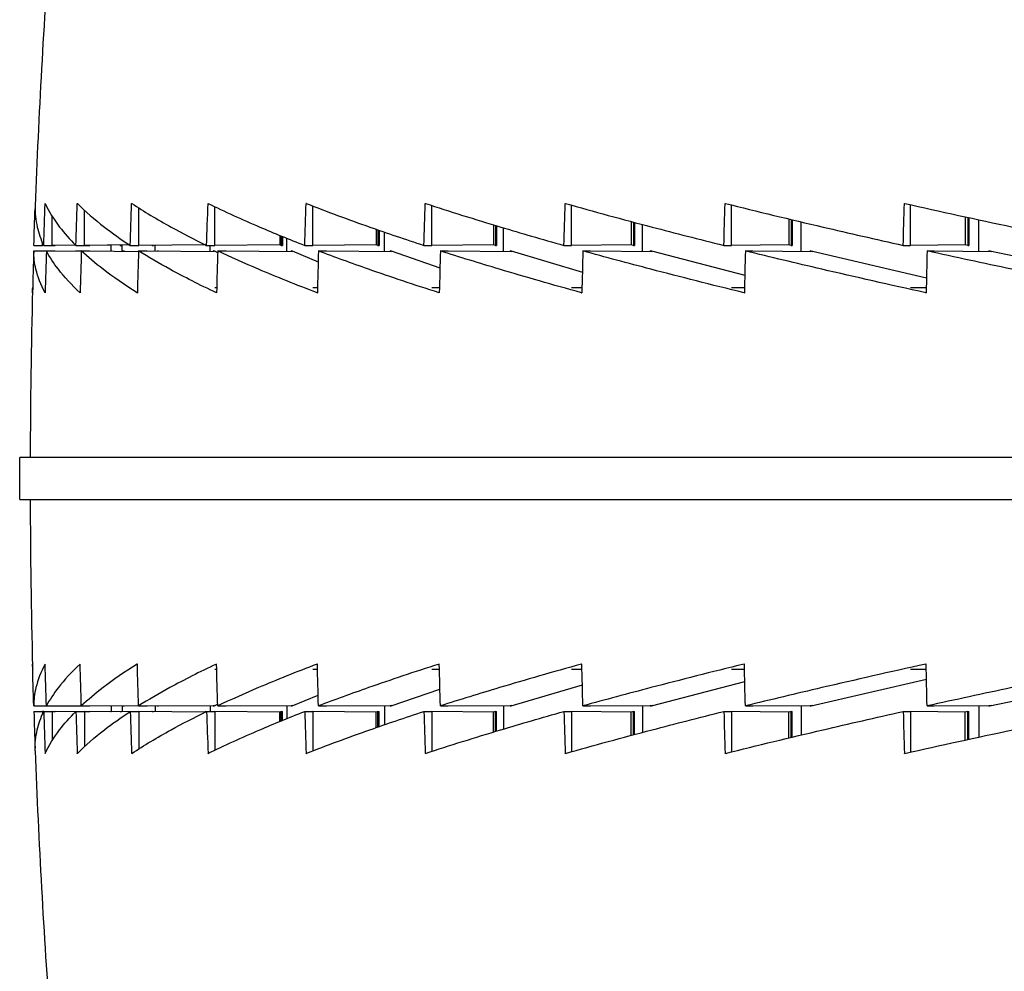
# Model space of a CAD drawing. Extents: x -19 to 547, y -19 to 427.
# Drawn here: x 189 to 192, y 171 to 174 of the extents above; entities that cross this region are included whole.
import ezdxf

# ---------------------------------------------------------------- set-up
doc = ezdxf.new("R2010")
doc.units = 0
doc.header["$LTSCALE"] = 16
doc.header["$MEASUREMENT"] = 0
doc.layers.get('0').update_dxf_attribs({"color": 2, "linetype": 'CONTINUOUS'})
doc.layers.add('1', color=7, linetype='CONTINUOUS')

msp = doc.modelspace()

# ---------------------------------------------------------------- linework, layer by layer
at = {"extrusion": (0, 1, 0)}
msp.add_line((189.4836, 172.70176), (189.4836, 172.82676), dxfattribs=at)
for start, end in [(175.757509, 177.888729), (178.541143, 179.837746), (180.162254, 181.458857), (182.111271, 184.242491)]:
    msp.add_arc((211.58516, 172.76426), 22.07031, start, end)
at = {"layer": '1', "extrusion": (0, 1, 0)}
for p, q in [((189.55966, 173.58488), (189.55957, 173.58488)), ((189.65588, 173.58488), (189.6557, 173.58488)), ((189.67668, 173.46006), (189.67668, 173.5649)), ((189.81846, 173.58488), (189.81819, 173.58488)), ((189.83888, 173.46006), (189.83888, 173.57174)), ((190.04668, 173.58488), (190.04632, 173.58488)), ((190.06664, 173.46006), (190.06664, 173.57523)), ((190.33952, 173.58488), (190.33907, 173.58488)), ((190.35892, 173.46006), (190.35892, 173.57735)), ((190.69567, 173.58488), (190.69513, 173.58488)), ((190.71443, 173.46006), (190.71443, 173.57878)), ((191.11353, 173.58488), (191.11292, 173.58488)), ((191.13157, 173.46006), (191.13157, 173.57982)), ((191.59125, 173.58489), (191.59056, 173.58488)), ((191.60849, 173.46006), (191.60849, 173.58061)), ((192.12669, 173.58489), (192.12592, 173.58488)), ((192.14305, 173.46006), (192.14305, 173.58124)), ((189.58074, 173.46006), (189.58074, 173.54643)), ((191.77952, 173.53901), (191.77952, 173.46175)), ((191.78683, 173.53727), (191.78683, 173.46006)), ((191.79009, 173.53649), (191.79009, 173.46006)), ((192.3064, 173.54533), (192.3064, 173.46175)), ((192.31446, 173.54358), (192.31446, 173.46006)), ((192.3176, 173.5429), (192.3176, 173.46006)), ((192.34754, 173.44213), (192.34754, 173.53644)), ((190.54827, 173.50802), (190.54827, 173.46175)), ((190.55315, 173.50632), (190.55315, 173.46006)), ((190.55671, 173.50508), (190.55671, 173.46006)), ((190.89848, 173.52124), (190.89848, 173.46175)), ((190.9042, 173.51951), (190.9042, 173.46006)), ((190.90768, 173.51846), (190.90768, 173.46006)), ((190.92768, 173.44199), (190.92768, 173.51247)), ((191.30951, 173.53121), (191.30951, 173.46175)), ((191.31604, 173.52947), (191.31604, 173.46006)), ((191.31942, 173.52857), (191.31942, 173.46006)), ((191.34284, 173.44203), (191.34284, 173.52236)), ((191.81684, 173.44208), (191.81684, 173.53014)), ((190.26043, 173.48966), (190.26043, 173.46175)), ((190.26446, 173.48802), (190.26446, 173.46006)), ((190.26808, 173.48654), (190.26808, 173.46006)), ((190.28098, 173.4419), (190.28098, 173.4813)), ((190.5732, 173.44194), (190.5732, 173.49939)), ((189.52595, 173.46006), (189.5515, 173.46006)), ((189.5515, 173.46006), (189.5515, 173.46823)), ((189.55518, 173.46009), (189.5515, 173.46006)), ((189.55519, 173.46006), (189.58074, 173.46006)), ((189.65066, 173.46064), (189.58074, 173.46006)), ((189.58074, 173.46006), (189.58909, 173.46006)), ((189.65073, 173.46057), (189.58909, 173.46006)), ((189.58909, 173.46006), (189.58909, 173.46013)), ((189.65124, 173.46006), (189.67668, 173.46006)), ((189.81193, 173.4612), (189.67668, 173.46006)), ((189.67668, 173.46006), (189.69335, 173.46006)), ((189.75461, 173.46057), (189.69335, 173.46006)), ((189.69335, 173.46006), (189.69335, 173.4602)), ((189.75474, 173.46006), (189.75457, 173.46072)), ((189.75474, 173.46072), (189.75474, 173.46006)), ((189.75474, 173.46006), (189.75661, 173.46006)), ((189.75661, 173.44346), (189.75661, 173.46073)), ((189.78398, 173.46006), (189.78326, 173.46096)), ((189.78398, 173.46097), (189.78398, 173.46006)), ((189.78398, 173.46006), (189.78771, 173.46006)), ((189.78771, 173.461), (189.78771, 173.46006)), ((189.78957, 173.44265), (189.78957, 173.46101)), ((189.81368, 173.46006), (189.83888, 173.46006)), ((190.03626, 173.46175), (189.83888, 173.46006)), ((189.87901, 173.46006), (189.87856, 173.4604)), ((189.87901, 173.4604), (189.87901, 173.46006)), ((189.87901, 173.46006), (189.88272, 173.46006)), ((189.88272, 173.46043), (189.88272, 173.46006)), ((189.88829, 173.44325), (189.88829, 173.46048)), ((190.03626, 173.46275), (190.03626, 173.46175)), ((190.03941, 173.46006), (190.03626, 173.46175)), ((190.03941, 173.46121), (190.03941, 173.46006)), ((190.03941, 173.46006), (190.04178, 173.46006)), ((190.04178, 173.46006), (190.06664, 173.46006)), ((190.05234, 173.44186), (190.05234, 173.46006)), ((190.26043, 173.46175), (190.06664, 173.46006)), ((190.26446, 173.46006), (190.26043, 173.46175)), ((190.26446, 173.46006), (190.26808, 173.46006)), ((190.33451, 173.46006), (190.35892, 173.46006)), ((190.54827, 173.46175), (190.35892, 173.46006)), ((190.55315, 173.46006), (190.54827, 173.46175)), ((190.55315, 173.46006), (190.55671, 173.46006)), ((190.69058, 173.46006), (190.71443, 173.46006)), ((190.89848, 173.46175), (190.71443, 173.46006)), ((190.9042, 173.46006), (190.89848, 173.46175)), ((190.9042, 173.46006), (190.90768, 173.46006)), ((191.10839, 173.46006), (191.13157, 173.46006)), ((191.30951, 173.46175), (191.13157, 173.46006)), ((191.31604, 173.46006), (191.30951, 173.46175)), ((191.31604, 173.46006), (191.31942, 173.46006)), ((191.58608, 173.46006), (191.60849, 173.46006)), ((191.77952, 173.46175), (191.60849, 173.46006)), ((191.78683, 173.46006), (191.77952, 173.46175)), ((191.78683, 173.46006), (191.79009, 173.46006)), ((192.12151, 173.46006), (192.14305, 173.46006)), ((192.3064, 173.46175), (192.14305, 173.46006)), ((192.31446, 173.46006), (192.3064, 173.46175)), ((192.31446, 173.46006), (192.3176, 173.46006)), ((189.52544, 173.44346), (189.5515, 173.44346)), ((189.5515, 173.44346), (189.56314, 173.44336)), ((189.55468, 173.44346), (189.56315, 173.44346)), ((189.56315, 173.44346), (189.58909, 173.44346)), ((189.58909, 173.44346), (189.66761, 173.4428)), ((189.65073, 173.44346), (189.66763, 173.44346)), ((189.66763, 173.44346), (189.69335, 173.44346)), ((189.69335, 173.44346), (189.83839, 173.44224)), ((189.75461, 173.44294), (189.75474, 173.44346)), ((189.75474, 173.44346), (189.75847, 173.44346)), ((189.75847, 173.44346), (189.75861, 173.44291)), ((189.79143, 173.44346), (189.79514, 173.44346)), ((189.79143, 173.44346), (189.79143, 173.44264)), ((189.79165, 173.44263), (189.79143, 173.44346)), ((189.79514, 173.44346), (189.79582, 173.4426)), ((189.83843, 173.44346), (189.8638, 173.44346)), ((189.8638, 173.44346), (190.06387, 173.44176)), ((189.89387, 173.44346), (189.89754, 173.44346)), ((189.89387, 173.44346), (189.89387, 173.4432)), ((189.89408, 173.4432), (189.89387, 173.44346)), ((189.89754, 173.44346), (189.89793, 173.44317)), ((190.06161, 173.44346), (190.06524, 173.44346)), ((190.06161, 173.44346), (190.06161, 173.44178)), ((190.06387, 173.44176), (190.06161, 173.44346)), ((190.06524, 173.44346), (190.07463, 173.4384)), ((190.07478, 173.44346), (190.09968, 173.44346)), ((190.09968, 173.44346), (190.29706, 173.44176)), ((190.29391, 173.44346), (190.29747, 173.44346)), ((190.29391, 173.44346), (190.29391, 173.44179)), ((190.29706, 173.44176), (190.29391, 173.44346)), ((190.29747, 173.44346), (190.3747, 173.41087)), ((190.37561, 173.44346), (190.39995, 173.44346)), ((190.39995, 173.44346), (190.59374, 173.44176)), ((190.58972, 173.44346), (190.59319, 173.44346)), ((190.58972, 173.44346), (190.58972, 173.4418)), ((190.59374, 173.44176), (190.58972, 173.44346)), ((190.59319, 173.44346), (190.73825, 173.39301)), ((190.7396, 173.44346), (190.76326, 173.44346)), ((190.76326, 173.44346), (190.9526, 173.44176)), ((190.94772, 173.44346), (190.9511, 173.44346)), ((190.94772, 173.44346), (190.94772, 173.44181)), ((190.9526, 173.44176), (190.94772, 173.44346)), ((190.9511, 173.44346), (191.16349, 173.38039)), ((191.16511, 173.44346), (191.18798, 173.44346)), ((191.18798, 173.44346), (191.37203, 173.44176)), ((191.36632, 173.44346), (191.36958, 173.44346)), ((191.36632, 173.44346), (191.36632, 173.44182)), ((191.37203, 173.44176), (191.36632, 173.44346)), ((191.36958, 173.44346), (191.64847, 173.37092)), ((191.65025, 173.44346), (191.67223, 173.44346)), ((191.67223, 173.44346), (191.85017, 173.44176)), ((191.84364, 173.44346), (191.84678, 173.44346)), ((191.84364, 173.44346), (191.84364, 173.44183)), ((191.85017, 173.44176), (191.84364, 173.44346)), ((191.84678, 173.44346), (192.19097, 173.3635)), ((192.19284, 173.44346), (192.21383, 173.44346)), ((192.21383, 173.44346), (192.38486, 173.44176)), ((192.37755, 173.44346), (192.38055, 173.44346)), ((192.37755, 173.44346), (192.37755, 173.44184)), ((192.38486, 173.44176), (192.37755, 173.44346)), ((192.38055, 173.44346), (192.78857, 173.35748)), ((190.06664, 173.33408), (190.07182, 173.33413)), ((190.06664, 173.33408), (190.07182, 173.33408)), ((190.35892, 173.33408), (190.37273, 173.33421)), ((190.35892, 173.33408), (190.37272, 173.33408)), ((190.71443, 173.33408), (190.7368, 173.33429)), ((190.71443, 173.33408), (190.73679, 173.33408)), ((191.13157, 173.33408), (191.1624, 173.33438)), ((191.13157, 173.33408), (191.1624, 173.33408)), ((191.60849, 173.33408), (191.64765, 173.33447)), ((191.60849, 173.33408), (191.64764, 173.33408)), ((192.14305, 173.33408), (192.19036, 173.33457)), ((192.14305, 173.33408), (192.19035, 173.33408)), ((189.52194, 173.31871), (189.52195, 173.31871)), ((189.55953, 173.31871), (189.55967, 173.3187)), ((189.66392, 173.31871), (189.66419, 173.3187)), ((189.83463, 173.31871), (189.83503, 173.3187)), ((190.07091, 173.31871), (190.07144, 173.3187)), ((190.3717, 173.31871), (190.37236, 173.3187)), ((190.73566, 173.31871), (190.73644, 173.3187)), ((191.16116, 173.31871), (191.16205, 173.3187)), ((191.64629, 173.31871), (191.64731, 173.3187)), ((192.18891, 173.31871), (192.19003, 173.31869)), ((219.5461, 172.82676), (189.4836, 172.82676)), ((189.4836, 172.70176), (219.5461, 172.70176)), ((189.52194, 172.20981), (189.52195, 172.20981)), ((189.55953, 172.20981), (189.55967, 172.20981)), ((189.66392, 172.20981), (189.66419, 172.20981)), ((189.83463, 172.20981), (189.83503, 172.20981)), ((190.06664, 172.19443), (190.07182, 172.19443)), ((190.06664, 172.19443), (190.07182, 172.19439)), ((190.07091, 172.20981), (190.07144, 172.20981)), ((190.35892, 172.19443), (190.37272, 172.19443)), ((190.35892, 172.19443), (190.37273, 172.19431)), ((190.3717, 172.20981), (190.37236, 172.20982)), ((190.71443, 172.19443), (190.73679, 172.19443)), ((190.71443, 172.19443), (190.7368, 172.19423)), ((190.73566, 172.20981), (190.73644, 172.20982)), ((191.13157, 172.19443), (191.1624, 172.19443)), ((191.13157, 172.19443), (191.1624, 172.19414)), ((191.16116, 172.20981), (191.16205, 172.20982)), ((191.60849, 172.19443), (191.64764, 172.19443)), ((191.60849, 172.19443), (191.64765, 172.19404)), ((191.64629, 172.20981), (191.64731, 172.20982)), ((192.14305, 172.19443), (192.19035, 172.19443)), ((192.14305, 172.19443), (192.19036, 172.19394)), ((192.18891, 172.20981), (192.19003, 172.20982)), ((191.36958, 172.08506), (191.64847, 172.15759)), ((191.84678, 172.08506), (192.19097, 172.16502)), ((192.38055, 172.08506), (192.78857, 172.17104)), ((190.59319, 172.08506), (190.73825, 172.1355)), ((190.9511, 172.08506), (191.16349, 172.14813)), ((190.29747, 172.08506), (190.3747, 172.11764)), ((189.52544, 172.08506), (189.5515, 172.08506)), ((189.52595, 172.06846), (189.5515, 172.06846)), ((189.5515, 172.08506), (189.56314, 172.08515)), ((189.5515, 172.06846), (189.5515, 172.06028)), ((189.55518, 172.06843), (189.5515, 172.06846)), ((189.55468, 172.08506), (189.56315, 172.08506)), ((189.55519, 172.06846), (189.58074, 172.06846)), ((189.56315, 172.08506), (189.58909, 172.08506)), ((189.58074, 172.06846), (189.58074, 171.98209)), ((189.65066, 172.06787), (189.58074, 172.06846)), ((189.58074, 172.06846), (189.58909, 172.06846)), ((189.58909, 172.08506), (189.66761, 172.08571)), ((189.58909, 172.06846), (189.58909, 172.06839)), ((189.65073, 172.06794), (189.58909, 172.06846)), ((189.65073, 172.08506), (189.66763, 172.08506)), ((189.65124, 172.06846), (189.67668, 172.06846)), ((189.66763, 172.08506), (189.69335, 172.08506)), ((189.67668, 172.06846), (189.67668, 171.96361)), ((189.81193, 172.06731), (189.67668, 172.06846)), ((189.67668, 172.06846), (189.69335, 172.06846)), ((189.69335, 172.08506), (189.83839, 172.08627)), ((189.69335, 172.06846), (189.69335, 172.06832)), ((189.75461, 172.06794), (189.69335, 172.06846)), ((189.75474, 172.06846), (189.75457, 172.0678)), ((189.75461, 172.08557), (189.75474, 172.08506)), ((189.75474, 172.08506), (189.75847, 172.08506)), ((189.75474, 172.0678), (189.75474, 172.06846)), ((189.75474, 172.06846), (189.75661, 172.06846)), ((189.75661, 172.08506), (189.75661, 172.06778)), ((189.75847, 172.08506), (189.75861, 172.0856)), ((189.78398, 172.06846), (189.78326, 172.06756)), ((189.78398, 172.06755), (189.78398, 172.06846)), ((189.78398, 172.06846), (189.78771, 172.06846)), ((189.78771, 172.06752), (189.78771, 172.06846)), ((189.78957, 172.08586), (189.78957, 172.0675)), ((189.79143, 172.08506), (189.79143, 172.08588)), ((189.79165, 172.08588), (189.79143, 172.08506)), ((189.79143, 172.08506), (189.79514, 172.08506)), ((189.79514, 172.08506), (189.79582, 172.08592)), ((189.81368, 172.06846), (189.83888, 172.06846)), ((189.83843, 172.08506), (189.8638, 172.08506)), ((189.83888, 172.06846), (189.83888, 171.95677)), ((190.03626, 172.06676), (189.83888, 172.06846)), ((189.8638, 172.08506), (190.06387, 172.08675)), ((189.87901, 172.06846), (189.87856, 172.06812)), ((189.87901, 172.06811), (189.87901, 172.06846)), ((189.87901, 172.06846), (189.88272, 172.06846)), ((189.88272, 172.06808), (189.88272, 172.06846)), ((189.88829, 172.08526), (189.88829, 172.06803)), ((189.89387, 172.08506), (189.89387, 172.08531)), ((189.89408, 172.08531), (189.89387, 172.08506)), ((189.89387, 172.08506), (189.89754, 172.08506)), ((189.89754, 172.08506), (189.89793, 172.08535)), ((190.03941, 172.06846), (190.03626, 172.06676)), ((190.03626, 172.06576), (190.03626, 172.06676)), ((190.03941, 172.0673), (190.03941, 172.06846)), ((190.03941, 172.06846), (190.04178, 172.06846)), ((190.04178, 172.06846), (190.06664, 172.06846)), ((190.05234, 172.08665), (190.05234, 172.06846)), ((190.06387, 172.08675), (190.06161, 172.08506)), ((190.06161, 172.08506), (190.06161, 172.08673)), ((190.06161, 172.08506), (190.06524, 172.08506)), ((190.06524, 172.08506), (190.07463, 172.09012)), ((190.06664, 172.06846), (190.06664, 171.95328)), ((190.26043, 172.06676), (190.06664, 172.06846)), ((190.07478, 172.08506), (190.09968, 172.08506)), ((190.09968, 172.08506), (190.29706, 172.08675)), ((190.26446, 172.06846), (190.26043, 172.06676)), ((190.26043, 172.03885), (190.26043, 172.06676)), ((190.26446, 172.0405), (190.26446, 172.06846)), ((190.26446, 172.06846), (190.26808, 172.06846)), ((190.26808, 172.04198), (190.26808, 172.06846)), ((190.28098, 172.08661), (190.28098, 172.04721)), ((190.29706, 172.08675), (190.29391, 172.08506)), ((190.29391, 172.08506), (190.29391, 172.08672)), ((190.29391, 172.08506), (190.29747, 172.08506)), ((190.33451, 172.06846), (190.35892, 172.06846)), ((190.35892, 172.06846), (190.35892, 171.95116)), ((190.54827, 172.06676), (190.35892, 172.06846)), ((190.37561, 172.08506), (190.39995, 172.08506)), ((190.39995, 172.08506), (190.59374, 172.08675)), ((190.55315, 172.06846), (190.54827, 172.06676)), ((190.54827, 172.0205), (190.54827, 172.06676)), ((190.55315, 172.0222), (190.55315, 172.06846)), ((190.55315, 172.06846), (190.55671, 172.06846)), ((190.55671, 172.02343), (190.55671, 172.06846)), ((190.5732, 172.08657), (190.5732, 172.02913)), ((190.59374, 172.08675), (190.58972, 172.08506)), ((190.58972, 172.08506), (190.58972, 172.08672)), ((190.58972, 172.08506), (190.59319, 172.08506)), ((190.69058, 172.06846), (190.71443, 172.06846)), ((190.71443, 172.06846), (190.71443, 171.94974)), ((190.89848, 172.06676), (190.71443, 172.06846)), ((190.7396, 172.08506), (190.76326, 172.08506)), ((190.76326, 172.08506), (190.9526, 172.08675)), ((190.9042, 172.06846), (190.89848, 172.06676)), ((190.89848, 172.00728), (190.89848, 172.06676)), ((190.9042, 172.009), (190.9042, 172.06846)), ((190.9042, 172.06846), (190.90768, 172.06846)), ((190.90768, 172.01005), (190.90768, 172.06846)), ((190.92768, 172.08653), (190.92768, 172.01605)), ((190.9526, 172.08675), (190.94772, 172.08506)), ((190.94772, 172.08506), (190.94772, 172.08671)), ((190.94772, 172.08506), (190.9511, 172.08506)), ((191.10839, 172.06846), (191.13157, 172.06846)), ((191.13157, 172.06846), (191.13157, 171.9487)), ((191.30951, 172.06676), (191.13157, 172.06846)), ((191.16511, 172.08506), (191.18798, 172.08506)), ((191.18798, 172.08506), (191.37203, 172.08675)), ((191.31604, 172.06846), (191.30951, 172.06676)), ((191.30951, 171.99731), (191.30951, 172.06676)), ((191.31604, 171.99905), (191.31604, 172.06846)), ((191.31604, 172.06846), (191.31942, 172.06846)), ((191.31942, 171.99995), (191.31942, 172.06846)), ((191.34284, 172.08648), (191.34284, 172.00615)), ((191.37203, 172.08675), (191.36632, 172.08506)), ((191.36632, 172.08506), (191.36632, 172.0867)), ((191.36632, 172.08506), (191.36958, 172.08506)), ((191.58608, 172.06846), (191.60849, 172.06846)), ((191.60849, 172.06846), (191.60849, 171.94791)), ((191.77952, 172.06676), (191.60849, 172.06846)), ((191.65025, 172.08506), (191.67223, 172.08506)), ((191.67223, 172.08506), (191.85017, 172.08675)), ((191.78683, 172.06846), (191.77952, 172.06676)), ((191.77952, 171.9895), (191.77952, 172.06676)), ((191.78683, 171.99125), (191.78683, 172.06846)), ((191.78683, 172.06846), (191.79009, 172.06846)), ((191.79009, 171.99202), (191.79009, 172.06846)), ((191.81684, 172.08643), (191.81684, 171.99838)), ((191.85017, 172.08675), (191.84364, 172.08506)), ((191.84364, 172.08506), (191.84364, 172.08669)), ((191.84364, 172.08506), (191.84678, 172.08506)), ((192.12151, 172.06846), (192.14305, 172.06846)), ((192.14305, 172.06846), (192.14305, 171.94728)), ((192.3064, 172.06676), (192.14305, 172.06846)), ((192.19284, 172.08506), (192.21383, 172.08506)), ((192.21383, 172.08506), (192.38486, 172.08675)), ((192.31446, 172.06846), (192.3064, 172.06676)), ((192.3064, 171.98319), (192.3064, 172.06676)), ((192.31446, 171.98493), (192.31446, 172.06846)), ((192.31446, 172.06846), (192.3176, 172.06846)), ((192.3176, 171.98561), (192.3176, 172.06846)), ((192.34754, 172.08638), (192.34754, 171.99208)), ((192.38486, 172.08675), (192.37755, 172.08506)), ((192.37755, 172.08506), (192.37755, 172.08668)), ((192.37755, 172.08506), (192.38055, 172.08506)), ((189.55966, 171.94364), (189.55957, 171.94364)), ((189.65588, 171.94363), (189.6557, 171.94364)), ((189.81846, 171.94363), (189.81819, 171.94364)), ((190.04668, 171.94363), (190.04632, 171.94364)), ((190.33952, 171.94363), (190.33907, 171.94364)), ((190.69567, 171.94363), (190.69513, 171.94364)), ((191.11353, 171.94363), (191.11292, 171.94364)), ((191.59125, 171.94363), (191.59056, 171.94364)), ((192.12669, 171.94363), (192.12592, 171.94364))]:
    msp.add_line(p, q, dxfattribs=at)
at = {"layer": '1'}
for points in [[(189.52595, 173.46006), (189.5271, 173.49644), (189.52834, 173.5329), (189.52968, 173.56943)], [(189.55519, 173.46006), (189.5565, 173.50162), (189.55794, 173.54329), (189.55949, 173.58506)], [(189.55949, 173.58506), (189.55952, 173.585), (189.55954, 173.58494), (189.55957, 173.58488)], [(189.55957, 173.58488), (189.55957, 173.58494), (189.55958, 173.585), (189.55958, 173.58506)], [(189.65124, 173.46006), (189.65255, 173.50162), (189.65397, 173.54329), (189.65552, 173.58506)], [(189.65552, 173.58506), (189.65558, 173.585), (189.65564, 173.58494), (189.6557, 173.58488)], [(189.6557, 173.58488), (189.6557, 173.58494), (189.6557, 173.585), (189.65571, 173.58506)], [(189.81368, 173.46006), (189.81497, 173.50162), (189.81639, 173.54329), (189.81792, 173.58506)], [(189.81792, 173.58506), (189.81801, 173.585), (189.8181, 173.58494), (189.81819, 173.58488)], [(189.81819, 173.58488), (189.81819, 173.58494), (189.81819, 173.585), (189.8182, 173.58506)], [(190.04178, 173.46006), (190.04305, 173.50162), (190.04444, 173.54329), (190.04596, 173.58506)], [(190.04596, 173.58506), (190.04608, 173.585), (190.0462, 173.58494), (190.04632, 173.58488)], [(190.04632, 173.58488), (190.04632, 173.58494), (190.04633, 173.585), (190.04633, 173.58506)], [(190.33451, 173.46006), (190.33576, 173.50162), (190.33713, 173.54329), (190.33862, 173.58506)], [(190.33862, 173.58506), (190.33877, 173.585), (190.33892, 173.58494), (190.33907, 173.58488)], [(190.33907, 173.58488), (190.33907, 173.58494), (190.33908, 173.585), (190.33908, 173.58506)], [(190.69058, 173.46006), (190.6918, 173.50162), (190.69314, 173.54329), (190.69459, 173.58506)], [(190.69459, 173.58506), (190.69477, 173.585), (190.69495, 173.58494), (190.69513, 173.58488)], [(190.69513, 173.58488), (190.69514, 173.58494), (190.69514, 173.585), (190.69514, 173.58506)], [(191.10839, 173.46006), (191.10958, 173.50162), (191.11088, 173.54329), (191.11229, 173.58506)], [(191.11229, 173.58506), (191.1125, 173.585), (191.11271, 173.58494), (191.11292, 173.58488)], [(191.11292, 173.58488), (191.11292, 173.58494), (191.11292, 173.585), (191.11292, 173.58506)], [(191.58608, 173.46006), (191.58723, 173.50162), (191.58848, 173.54329), (191.58985, 173.58506)], [(191.58985, 173.58506), (191.59008, 173.585), (191.59032, 173.58494), (191.59056, 173.58488)], [(191.59056, 173.58488), (191.59056, 173.58494), (191.59056, 173.585), (191.59057, 173.58506)], [(192.12151, 173.46006), (192.12261, 173.50162), (192.12382, 173.54329), (192.12513, 173.58506)], [(192.12513, 173.58506), (192.1254, 173.585), (192.12566, 173.58494), (192.12592, 173.58488)], [(192.12592, 173.58488), (192.12593, 173.58494), (192.12593, 173.585), (192.12593, 173.58506)], [(189.52544, 173.44346), (189.52415, 173.40169), (189.52299, 173.36002), (189.52194, 173.31846)], [(189.55466, 173.44343), (189.55467, 173.44344), (189.55467, 173.44345), (189.55468, 173.44346)], [(189.56315, 173.44346), (189.56187, 173.40169), (189.56071, 173.36002), (189.55967, 173.31846)], [(189.65019, 173.44295), (189.65037, 173.44312), (189.65055, 173.44329), (189.65073, 173.44346)], [(189.66763, 173.44346), (189.66636, 173.40169), (189.66521, 173.36002), (189.66418, 173.31846)], [(189.83843, 173.44346), (189.83718, 173.40169), (189.83604, 173.36002), (189.83503, 173.31846)], [(190.07478, 173.44346), (190.07355, 173.40169), (190.07243, 173.36002), (190.07144, 173.31846)], [(190.37561, 173.44346), (190.37441, 173.40169), (190.37333, 173.36002), (190.37235, 173.31846)], [(190.7396, 173.44346), (190.73844, 173.40169), (190.73738, 173.36002), (190.73643, 173.31846)], [(191.16511, 173.44346), (191.16399, 173.40169), (191.16296, 173.36002), (191.16205, 173.31846)], [(191.65025, 173.44346), (191.64916, 173.40169), (191.64818, 173.36002), (191.6473, 173.31846)], [(192.19284, 173.44346), (192.1918, 173.40169), (192.19087, 173.36002), (192.19003, 173.31846)], [(189.52194, 173.31846), (189.5219, 173.32368), (189.52203, 173.32889), (189.52234, 173.33408)], [(189.52194, 173.31871), (189.52194, 173.31862), (189.52194, 173.31854), (189.52194, 173.31846)], [(189.52194, 173.31846), (189.52194, 173.31854), (189.52194, 173.31862), (189.52194, 173.31871)], [(189.55953, 173.31871), (189.55953, 173.31862), (189.55953, 173.31854), (189.55953, 173.31846)], [(189.55967, 173.31846), (189.55962, 173.31854), (189.55958, 173.31862), (189.55953, 173.31871)], [(189.66392, 173.31871), (189.66392, 173.31862), (189.66392, 173.31854), (189.66391, 173.31846)], [(189.66418, 173.31846), (189.6641, 173.31854), (189.66401, 173.31862), (189.66392, 173.31871)], [(189.83463, 173.31871), (189.83463, 173.31862), (189.83463, 173.31854), (189.83463, 173.31846)], [(189.83503, 173.31846), (189.8349, 173.31854), (189.83477, 173.31862), (189.83463, 173.31871)], [(190.07091, 173.31871), (190.07091, 173.31862), (190.07091, 173.31854), (190.07091, 173.31846)], [(190.07144, 173.31846), (190.07126, 173.31854), (190.07109, 173.31862), (190.07091, 173.31871)], [(190.3717, 173.31871), (190.3717, 173.31862), (190.3717, 173.31854), (190.3717, 173.31846)], [(190.37235, 173.31846), (190.37214, 173.31854), (190.37192, 173.31862), (190.3717, 173.31871)], [(190.73566, 173.31871), (190.73566, 173.31862), (190.73565, 173.31854), (190.73565, 173.31846)], [(190.73643, 173.31846), (190.73617, 173.31854), (190.73592, 173.31862), (190.73566, 173.31871)], [(191.16116, 173.31871), (191.16115, 173.31862), (191.16115, 173.31854), (191.16115, 173.31846)], [(191.16205, 173.31846), (191.16175, 173.31854), (191.16145, 173.31862), (191.16116, 173.31871)], [(191.64629, 173.31871), (191.64629, 173.31862), (191.64629, 173.31854), (191.64629, 173.31846)], [(191.6473, 173.31846), (191.64697, 173.31854), (191.64663, 173.31862), (191.64629, 173.31871)], [(192.18891, 173.31871), (192.1889, 173.31862), (192.1889, 173.31854), (192.1889, 173.31846)], [(192.19003, 173.31846), (192.18965, 173.31854), (192.18928, 173.31862), (192.18891, 173.31871)], [(189.52194, 172.21006), (189.5219, 172.20483), (189.52203, 172.19962), (189.52234, 172.19443)], [(189.52544, 172.08506), (189.52415, 172.12683), (189.52299, 172.1685), (189.52194, 172.21006)], [(189.52194, 172.21006), (189.52194, 172.20997), (189.52194, 172.20989), (189.52194, 172.20981)], [(189.52194, 172.20981), (189.52194, 172.20989), (189.52194, 172.20997), (189.52194, 172.21006)], [(189.55967, 172.21006), (189.55962, 172.20997), (189.55958, 172.20989), (189.55953, 172.20981)], [(189.55953, 172.20981), (189.55953, 172.20989), (189.55953, 172.20997), (189.55953, 172.21006)], [(189.56315, 172.08506), (189.56187, 172.12683), (189.56071, 172.1685), (189.55967, 172.21006)], [(189.66392, 172.20981), (189.66392, 172.20989), (189.66392, 172.20997), (189.66391, 172.21006)], [(189.66418, 172.21006), (189.6641, 172.20997), (189.66401, 172.20989), (189.66392, 172.20981)], [(189.66763, 172.08506), (189.66636, 172.12683), (189.66521, 172.1685), (189.66418, 172.21006)], [(189.83503, 172.21006), (189.8349, 172.20997), (189.83477, 172.20989), (189.83463, 172.20981)], [(189.83463, 172.20981), (189.83463, 172.20989), (189.83463, 172.20997), (189.83463, 172.21006)], [(189.83843, 172.08506), (189.83718, 172.12683), (189.83604, 172.1685), (189.83503, 172.21006)], [(190.07144, 172.21006), (190.07126, 172.20997), (190.07109, 172.20989), (190.07091, 172.20981)], [(190.07091, 172.20981), (190.07091, 172.20989), (190.07091, 172.20997), (190.07091, 172.21006)], [(190.07478, 172.08506), (190.07355, 172.12683), (190.07243, 172.1685), (190.07144, 172.21006)], [(190.37235, 172.21006), (190.37214, 172.20997), (190.37192, 172.20989), (190.3717, 172.20981)], [(190.3717, 172.20981), (190.3717, 172.20989), (190.3717, 172.20997), (190.3717, 172.21006)], [(190.37561, 172.08506), (190.37441, 172.12683), (190.37333, 172.1685), (190.37235, 172.21006)], [(190.73566, 172.20981), (190.73566, 172.20989), (190.73565, 172.20997), (190.73565, 172.21006)], [(190.73643, 172.21006), (190.73617, 172.20997), (190.73592, 172.20989), (190.73566, 172.20981)], [(190.7396, 172.08506), (190.73844, 172.12683), (190.73738, 172.1685), (190.73643, 172.21006)], [(191.16116, 172.20981), (191.16115, 172.20989), (191.16115, 172.20997), (191.16115, 172.21006)], [(191.16205, 172.21006), (191.16175, 172.20997), (191.16145, 172.20989), (191.16116, 172.20981)], [(191.16511, 172.08506), (191.16399, 172.12683), (191.16296, 172.1685), (191.16205, 172.21006)], [(191.6473, 172.21006), (191.64697, 172.20997), (191.64663, 172.20989), (191.64629, 172.20981)], [(191.64629, 172.20981), (191.64629, 172.20989), (191.64629, 172.20997), (191.64629, 172.21006)], [(191.65025, 172.08506), (191.64916, 172.12683), (191.64818, 172.1685), (191.6473, 172.21006)], [(192.18891, 172.20981), (192.1889, 172.20989), (192.1889, 172.20997), (192.1889, 172.21006)], [(192.19003, 172.21006), (192.18965, 172.20997), (192.18928, 172.20989), (192.18891, 172.20981)], [(192.19284, 172.08506), (192.1918, 172.12683), (192.19087, 172.1685), (192.19003, 172.21006)], [(189.52595, 172.06846), (189.5271, 172.03208), (189.52834, 171.99562), (189.52968, 171.95908)], [(189.55466, 172.08508), (189.55467, 172.08507), (189.55467, 172.08507), (189.55468, 172.08506)], [(189.55519, 172.06846), (189.5565, 172.02689), (189.55794, 171.98522), (189.55949, 171.94346)], [(189.65019, 172.08557), (189.65037, 172.0854), (189.65055, 172.08523), (189.65073, 172.08506)], [(189.65124, 172.06846), (189.65255, 172.02689), (189.65397, 171.98522), (189.65552, 171.94346)], [(189.81368, 172.06846), (189.81497, 172.02689), (189.81639, 171.98522), (189.81792, 171.94346)], [(190.04178, 172.06846), (190.04305, 172.02689), (190.04444, 171.98522), (190.04596, 171.94346)], [(190.33451, 172.06846), (190.33576, 172.02689), (190.33713, 171.98522), (190.33862, 171.94346)], [(190.69058, 172.06846), (190.6918, 172.02689), (190.69314, 171.98522), (190.69459, 171.94346)], [(191.10839, 172.06846), (191.10958, 172.02689), (191.11088, 171.98522), (191.11229, 171.94346)], [(191.58608, 172.06846), (191.58723, 172.02689), (191.58848, 171.98522), (191.58985, 171.94346)], [(192.12151, 172.06846), (192.12261, 172.02689), (192.12382, 171.98522), (192.12513, 171.94346)], [(189.55949, 171.94346), (189.55952, 171.94352), (189.55954, 171.94358), (189.55957, 171.94364)], [(189.55957, 171.94364), (189.55957, 171.94358), (189.55958, 171.94352), (189.55958, 171.94346)], [(189.65552, 171.94346), (189.65558, 171.94352), (189.65564, 171.94358), (189.6557, 171.94364)], [(189.6557, 171.94364), (189.6557, 171.94358), (189.6557, 171.94352), (189.65571, 171.94346)], [(189.81792, 171.94346), (189.81801, 171.94352), (189.8181, 171.94358), (189.81819, 171.94364)], [(189.81819, 171.94364), (189.81819, 171.94358), (189.81819, 171.94352), (189.8182, 171.94346)], [(190.04596, 171.94346), (190.04608, 171.94352), (190.0462, 171.94358), (190.04632, 171.94364)], [(190.04632, 171.94364), (190.04632, 171.94358), (190.04633, 171.94352), (190.04633, 171.94346)], [(190.33862, 171.94346), (190.33877, 171.94352), (190.33892, 171.94358), (190.33907, 171.94364)], [(190.33907, 171.94364), (190.33907, 171.94358), (190.33908, 171.94352), (190.33908, 171.94346)], [(190.69459, 171.94346), (190.69477, 171.94352), (190.69495, 171.94358), (190.69513, 171.94364)], [(190.69513, 171.94364), (190.69514, 171.94358), (190.69514, 171.94352), (190.69514, 171.94346)], [(191.11229, 171.94346), (191.1125, 171.94352), (191.11271, 171.94358), (191.11292, 171.94364)], [(191.11292, 171.94364), (191.11292, 171.94358), (191.11292, 171.94352), (191.11292, 171.94346)], [(191.58985, 171.94346), (191.59008, 171.94352), (191.59032, 171.94358), (191.59056, 171.94364)], [(191.59056, 171.94364), (191.59056, 171.94358), (191.59056, 171.94352), (191.59057, 171.94346)], [(192.12513, 171.94346), (192.1254, 171.94352), (192.12566, 171.94358), (192.12592, 171.94364)], [(192.12592, 171.94364), (192.12593, 171.94358), (192.12593, 171.94352), (192.12593, 171.94346)]]:
    msp.add_open_spline(points, degree=3, dxfattribs=at)
for points, knots in [([(189.52983, 173.57733), (189.52905, 173.55618), (189.53119, 173.5353), (189.54018, 173.49676), (189.54653, 173.47851), (189.55519, 173.46006)], [21.66566232, 21.66566232, 21.66566232, 21.66566232, 22.16275048, 22.16275048, 22.59778445, 22.59778445, 22.59778445, 22.59778445]), ([(189.55958, 173.58506), (189.57063, 173.56127), (189.58521, 173.53779), (189.61668, 173.49676), (189.63276, 173.47851), (189.65124, 173.46006)], [21.60525424, 21.60525424, 21.60525424, 21.60525424, 22.16275048, 22.16275048, 22.59778445, 22.59778445, 22.59778445, 22.59778445]), ([(189.65571, 173.58506), (189.67944, 173.56127), (189.70648, 173.53779), (189.75971, 173.49676), (189.78545, 173.47851), (189.81368, 173.46006)], [21.60525424, 21.60525424, 21.60525424, 21.60525424, 22.16275048, 22.16275048, 22.59778445, 22.59778445, 22.59778445, 22.59778445]), ([(189.8182, 173.58506), (189.8545, 173.56127), (189.8939, 173.53779), (189.96865, 173.49676), (190.00392, 173.47851), (190.04178, 173.46006)], [21.60525424, 21.60525424, 21.60525424, 21.60525424, 22.16275048, 22.16275048, 22.59778445, 22.59778445, 22.59778445, 22.59778445]), ([(190.04633, 173.58506), (190.09504, 173.56127), (190.14662, 173.53779), (190.24255, 173.49676), (190.28721, 173.47851), (190.33451, 173.46006)], [21.60525424, 21.60525424, 21.60525424, 21.60525424, 22.16275048, 22.16275048, 22.59778445, 22.59778445, 22.59778445, 22.59778445]), ([(190.33908, 173.58506), (190.39998, 173.56127), (190.46351, 173.53779), (190.5802, 173.49676), (190.63404, 173.47851), (190.69058, 173.46006)], [21.60525424, 21.60525424, 21.60525424, 21.60525424, 22.16275048, 22.16275048, 22.59778044, 22.59778044, 22.59778044, 22.59778044]), ([(190.69514, 173.58506), (190.76796, 173.56127), (190.84316, 173.53779), (190.98008, 173.49676), (191.04286, 173.47851), (191.10839, 173.46006)], [21.60525424, 21.60525424, 21.60525424, 21.60525424, 22.16275048, 22.16275048, 22.59778445, 22.59778445, 22.59778445, 22.59778445]), ([(191.11292, 173.58506), (191.19734, 173.56127), (191.28386, 173.53779), (191.44041, 173.49676), (191.51185, 173.47851), (191.58608, 173.46006)], [21.60525424, 21.60525424, 21.60525424, 21.60525424, 22.16275048, 22.16275048, 22.59778445, 22.59778445, 22.59778445, 22.59778445]), ([(191.59057, 173.58506), (191.6862, 173.56127), (191.78367, 173.53779), (191.95913, 173.49676), (192.03892, 173.47851), (192.12151, 173.46006)], [21.60525424, 21.60525424, 21.60525424, 21.60525424, 22.16275048, 22.16275048, 22.59778445, 22.59778445, 22.59778445, 22.59778445]), ([(192.12593, 173.58506), (192.23235, 173.56127), (192.34033, 173.53779), (192.53393, 173.49676), (192.62171, 173.47851), (192.71229, 173.46006)], [21.60525424, 21.60525424, 21.60525424, 21.60525424, 22.16275048, 22.16275048, 22.59778445, 22.59778445, 22.59778445, 22.59778445]), ([(189.55953, 173.31846), (189.54662, 173.34225), (189.53757, 173.36572), (189.52776, 173.40676), (189.52549, 173.42501), (189.52544, 173.44346)], [66.1800352, 66.1800352, 66.1800352, 66.1800352, 66.73746766, 66.73746766, 67.17254066, 67.17254066, 67.17254066, 67.17254066]), ([(189.66391, 173.31846), (189.63835, 173.34225), (189.61678, 173.36572), (189.58508, 173.40676), (189.57307, 173.42501), (189.56315, 173.44346)], [66.1800352, 66.1800352, 66.1800352, 66.1800352, 66.73746766, 66.73746766, 67.17254066, 67.17254066, 67.17254066, 67.17254066]), ([(189.83463, 173.31846), (189.79651, 173.34225), (189.76253, 173.36572), (189.70908, 173.40676), (189.68738, 173.42501), (189.66763, 173.44346)], [66.1800352, 66.1800352, 66.1800352, 66.1800352, 66.73746766, 66.73746766, 67.17254066, 67.17254066, 67.17254066, 67.17254066]), ([(190.07091, 173.31846), (190.02041, 173.34225), (189.97417, 173.36572), (189.8992, 173.40676), (189.86791, 173.42501), (189.83843, 173.44346)], [66.1800352, 66.1800352, 66.1800352, 66.1800352, 66.73746766, 66.73746766, 67.17254066, 67.17254066, 67.17254066, 67.17254066]), ([(190.3717, 173.31846), (190.30905, 173.34225), (190.25076, 173.36572), (190.1546, 173.40676), (190.11385, 173.42501), (190.07478, 173.44346)], [66.1800352, 66.1800352, 66.1800352, 66.1800352, 66.73746766, 66.73746766, 67.17254066, 67.17254066, 67.17254066, 67.17254066]), ([(190.73565, 173.31846), (190.66113, 173.34225), (190.59104, 173.36572), (190.47414, 173.40676), (190.42412, 173.42501), (190.37561, 173.44346)], [66.1800352, 66.1800352, 66.1800352, 66.1800352, 66.73746766, 66.73746766, 67.17254066, 67.17254066, 67.17254066, 67.17254066]), ([(191.16115, 173.31846), (191.07509, 173.34225), (190.99352, 173.36572), (190.85639, 173.40676), (190.79732, 173.42501), (190.7396, 173.44346)], [66.1800352, 66.1800352, 66.1800352, 66.1800352, 66.73746766, 66.73746766, 67.17254066, 67.17254066, 67.17254066, 67.17254066]), ([(191.64629, 173.31846), (191.54907, 173.34225), (191.45639, 173.36572), (191.29964, 173.40676), (191.23178, 173.42501), (191.16511, 173.44346)], [66.1800352, 66.1800352, 66.1800352, 66.1800352, 66.73746766, 66.73746766, 67.17254066, 67.17254066, 67.17254066, 67.17254066]), ([(192.1889, 173.31846), (192.08096, 173.34225), (191.97757, 173.36572), (191.80191, 173.40676), (191.72557, 173.42501), (191.65025, 173.44346)], [66.1800352, 66.1800352, 66.1800352, 66.1800352, 66.73746766, 66.73746766, 67.17254066, 67.17254066, 67.17254066, 67.17254066]), ([(192.78656, 173.31846), (192.66839, 173.34225), (192.55476, 173.36572), (192.36096, 173.40676), (192.27648, 173.42501), (192.19284, 173.44346)], [66.1800352, 66.1800352, 66.1800352, 66.1800352, 66.73746766, 66.73746766, 67.17254066, 67.17254066, 67.17254066, 67.17254066]), ([(189.55953, 172.21006), (189.54662, 172.18626), (189.53757, 172.16279), (189.52776, 172.12176), (189.52549, 172.10351), (189.52544, 172.08506)], [66.18004058, 66.18004058, 66.18004058, 66.18004058, 66.73746671, 66.73746671, 67.17253971, 67.17253971, 67.17253971, 67.17253971]), ([(189.66391, 172.21006), (189.63835, 172.18626), (189.61678, 172.16279), (189.58508, 172.12176), (189.57307, 172.10351), (189.56315, 172.08506)], [66.18003244, 66.18003244, 66.18003244, 66.18003244, 66.73746491, 66.73746491, 67.17253791, 67.17253791, 67.17253791, 67.17253791]), ([(189.83463, 172.21006), (189.79651, 172.18626), (189.76253, 172.16279), (189.70908, 172.12176), (189.68738, 172.10351), (189.66763, 172.08506)], [66.18004058, 66.18004058, 66.18004058, 66.18004058, 66.73746671, 66.73746671, 67.17253971, 67.17253971, 67.17253971, 67.17253971]), ([(190.07091, 172.21006), (190.02041, 172.18626), (189.97417, 172.16279), (189.8992, 172.12176), (189.86791, 172.10351), (189.83843, 172.08506)], [66.18003244, 66.18003244, 66.18003244, 66.18003244, 66.73746491, 66.73746491, 67.17253791, 67.17253791, 67.17253791, 67.17253791]), ([(190.3717, 172.21006), (190.30905, 172.18626), (190.25076, 172.16279), (190.1546, 172.12176), (190.11385, 172.10351), (190.07478, 172.08506)], [66.18003244, 66.18003244, 66.18003244, 66.18003244, 66.73746491, 66.73746491, 67.17253791, 67.17253791, 67.17253791, 67.17253791]), ([(190.73565, 172.21006), (190.66113, 172.18626), (190.59104, 172.16279), (190.47414, 172.12176), (190.42412, 172.10351), (190.37561, 172.08506)], [66.18003244, 66.18003244, 66.18003244, 66.18003244, 66.73746491, 66.73746491, 67.17253791, 67.17253791, 67.17253791, 67.17253791]), ([(191.16115, 172.21006), (191.07509, 172.18626), (190.99352, 172.16279), (190.85639, 172.12176), (190.79732, 172.10351), (190.7396, 172.08506)], [66.18003339, 66.18003339, 66.18003339, 66.18003339, 66.73746585, 66.73746585, 67.17253885, 67.17253885, 67.17253885, 67.17253885]), ([(191.64629, 172.21006), (191.54907, 172.18626), (191.45639, 172.16279), (191.29964, 172.12176), (191.23178, 172.10351), (191.16511, 172.08506)], [66.1800352, 66.1800352, 66.1800352, 66.1800352, 66.73746766, 66.73746766, 67.17254066, 67.17254066, 67.17254066, 67.17254066]), ([(192.1889, 172.21006), (192.08096, 172.18626), (191.97757, 172.16279), (191.80191, 172.12176), (191.72557, 172.10351), (191.65025, 172.08506)], [66.18004058, 66.18004058, 66.18004058, 66.18004058, 66.73746671, 66.73746671, 67.17253569, 67.17253569, 67.17253569, 67.17253569]), ([(192.78656, 172.21006), (192.66839, 172.18626), (192.55476, 172.16279), (192.36096, 172.12176), (192.27648, 172.10351), (192.19284, 172.08506)], [66.1800352, 66.1800352, 66.1800352, 66.1800352, 66.73746766, 66.73746766, 67.17254066, 67.17254066, 67.17254066, 67.17254066]), ([(189.52983, 171.95118), (189.52905, 171.97233), (189.53119, 171.99322), (189.54018, 172.03176), (189.54653, 172.05), (189.55519, 172.06846)], [21.66566232, 21.66566232, 21.66566232, 21.66566232, 22.16275048, 22.16275048, 22.59778445, 22.59778445, 22.59778445, 22.59778445]), ([(189.55958, 171.94346), (189.57063, 171.96725), (189.58521, 171.99072), (189.61668, 172.03176), (189.63276, 172.05), (189.65124, 172.06846)], [21.60525424, 21.60525424, 21.60525424, 21.60525424, 22.16275048, 22.16275048, 22.59778445, 22.59778445, 22.59778445, 22.59778445]), ([(189.65571, 171.94346), (189.67944, 171.96725), (189.70649, 171.99072), (189.75971, 172.03176), (189.78545, 172.05), (189.81368, 172.06846)], [21.60525872, 21.60525872, 21.60525872, 21.60525872, 22.16274859, 22.16274859, 22.59778255, 22.59778255, 22.59778255, 22.59778255]), ([(189.8182, 171.94346), (189.8545, 171.96725), (189.8939, 171.99072), (189.96865, 172.03176), (190.00392, 172.05), (190.04178, 172.06846)], [21.60525872, 21.60525872, 21.60525872, 21.60525872, 22.16274859, 22.16274859, 22.59777855, 22.59777855, 22.59777855, 22.59777855]), ([(190.04633, 171.94346), (190.09504, 171.96725), (190.14662, 171.99072), (190.24255, 172.03176), (190.28721, 172.05), (190.33451, 172.06846)], [21.60525424, 21.60525424, 21.60525424, 21.60525424, 22.16275048, 22.16275048, 22.59778445, 22.59778445, 22.59778445, 22.59778445]), ([(190.33908, 171.94346), (190.39998, 171.96725), (190.46351, 171.99072), (190.5802, 172.03176), (190.63404, 172.05), (190.69058, 172.06846)], [21.60525424, 21.60525424, 21.60525424, 21.60525424, 22.16275048, 22.16275048, 22.59778445, 22.59778445, 22.59778445, 22.59778445]), ([(190.69514, 171.94346), (190.76796, 171.96725), (190.84316, 171.99072), (190.98008, 172.03176), (191.04286, 172.05), (191.10839, 172.06846)], [21.60525424, 21.60525424, 21.60525424, 21.60525424, 22.16275048, 22.16275048, 22.59778445, 22.59778445, 22.59778445, 22.59778445]), ([(191.11292, 171.94346), (191.19734, 171.96725), (191.28386, 171.99072), (191.44041, 172.03176), (191.51185, 172.05), (191.58608, 172.06846)], [21.60525424, 21.60525424, 21.60525424, 21.60525424, 22.16275048, 22.16275048, 22.59778445, 22.59778445, 22.59778445, 22.59778445]), ([(191.59057, 171.94346), (191.6862, 171.96725), (191.78367, 171.99072), (191.95913, 172.03176), (192.03892, 172.05), (192.12151, 172.06846)], [21.60525424, 21.60525424, 21.60525424, 21.60525424, 22.16275048, 22.16275048, 22.59778445, 22.59778445, 22.59778445, 22.59778445]), ([(192.12593, 171.94346), (192.23235, 171.96725), (192.34033, 171.99072), (192.53393, 172.03176), (192.62171, 172.05), (192.71229, 172.06846)], [21.60525424, 21.60525424, 21.60525424, 21.60525424, 22.16275048, 22.16275048, 22.59778445, 22.59778445, 22.59778445, 22.59778445])]:
    msp.add_open_spline(points, degree=3, knots=knots, dxfattribs=at)

doc.saveas('drawing.dxf')
